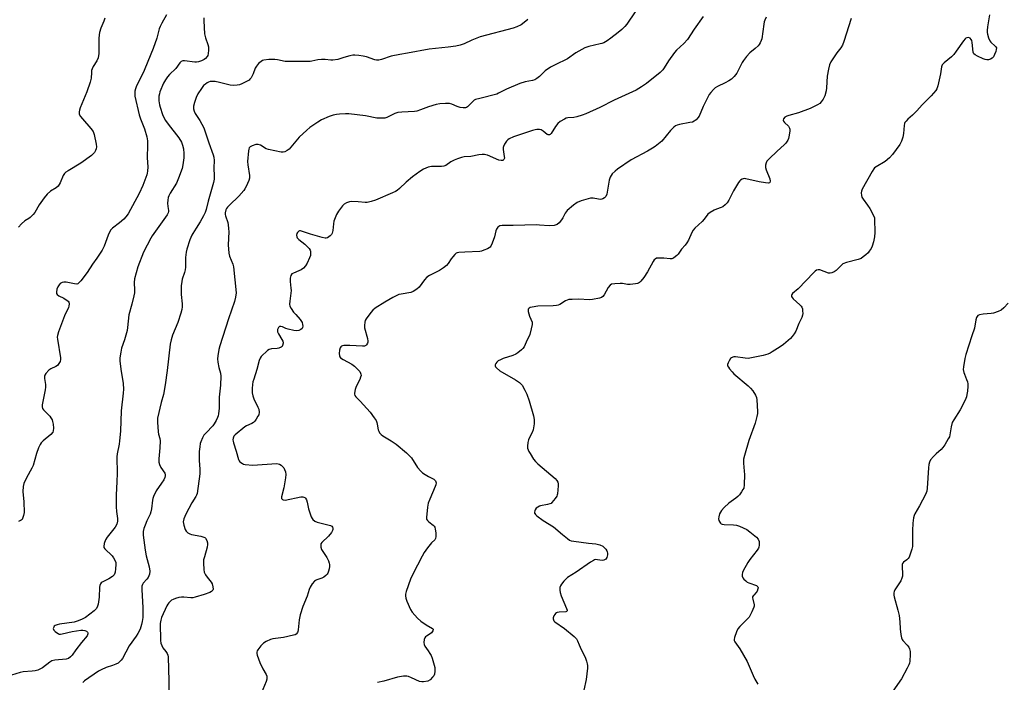
# Model space of a CAD drawing. Units: inches. Extents: x 1213770 to 1219770, y 549456 to 553456.
# Drawn here: x 1219059 to 1219505, y 550614 to 550914 of the extents above; entities that cross this region are included whole.
import ezdxf

# ---------------------------------------------------------------- set-up
doc = ezdxf.new("R2010")
doc.units = ezdxf.units.IN
doc.header["$MEASUREMENT"] = 0
doc.layers.add('Undefined', color=1, linetype='Continuous')

msp = doc.modelspace()

# ---------------------------------------------------------------- linework, layer by layer
at = {"layer": 'Undefined'}
for points, elevation in [([(1219369.02, 550915.8), (1219364.87, 550910.12), (1219361.84, 550905.44), (1219360.25, 550903.68), (1219356.97, 550900.61), (1219355.98, 550899.52), (1219353.28, 550895.79), (1219351.38, 550892.61), (1219350.72, 550891.69), (1219349.49, 550890.48), (1219343.25, 550885.46), (1219341.03, 550883.94), (1219338.57, 550882.51), (1219328.65, 550877.94), (1219322.19, 550874.69), (1219315.89, 550871.77), (1219314.2, 550871.12), (1219311.73, 550870.44), (1219310.34, 550870.17), (1219307.61, 550869.95), (1219306.98, 550869.77), (1219306.22, 550869.42), (1219304.25, 550868.26), (1219303.12, 550867.41), (1219302.07, 550866.07), (1219300.07, 550862.88), (1219299.72, 550862.5), (1219299.32, 550862.28), (1219298.69, 550862.23), (1219298.27, 550862.39), (1219296.47, 550863.98), (1219295.55, 550864.53), (1219294.77, 550864.72), (1219293.66, 550864.71), (1219292.81, 550864.58), (1219291.68, 550864.28), (1219285.25, 550862.11), (1219283.03, 550861.3), (1219281.15, 550860.47), (1219280.43, 550860.01), (1219279.88, 550859.41), (1219278.97, 550858.02), (1219278.52, 550857.03), (1219278.42, 550856.5), (1219278.42, 550855.66), (1219278.86, 550852.47), (1219278.9, 550851.71), (1219278.71, 550851.06), (1219278.18, 550850.66), (1219277.46, 550850.61), (1219276.38, 550850.85), (1219271.28, 550853), (1219270.47, 550853.26), (1219269.92, 550853.35), (1219268.78, 550853.33), (1219267.34, 550853.18), (1219263.69, 550852.52), (1219260.62, 550852.27), (1219259.53, 550852.06), (1219257.65, 550851.46), (1219256.09, 550850.83), (1219254.66, 550849.99), (1219252.39, 550848.45), (1219251.44, 550848.03), (1219250.37, 550847.89), (1219247.26, 550847.98), (1219245.89, 550847.9), (1219244.34, 550847.57), (1219242.27, 550846.74), (1219240.55, 550845.69), (1219237.23, 550843.33), (1219234.48, 550840.84), (1219231.44, 550837.9), (1219230.38, 550837.04), (1219229.63, 550836.6), (1219228.28, 550835.97), (1219220.5, 550832.69), (1219218.62, 550832.08), (1219216.71, 550831.69), (1219215.87, 550831.67), (1219212.71, 550831.97), (1219209.83, 550832.09), (1219208.7, 550832), (1219207.34, 550831.5), (1219206.34, 550830.91), (1219205.52, 550830.11), (1219203.79, 550827.73), (1219202.84, 550826.24), (1219202.17, 550824.73), (1219201.66, 550823.15), (1219201.47, 550822.03), (1219201.14, 550818.9), (1219200.89, 550817.8), (1219200.54, 550817.09), (1219200.03, 550816.49), (1219199.4, 550816.02), (1219198.71, 550815.67), (1219198.23, 550815.53), (1219197.77, 550815.5), (1219196.39, 550815.74), (1219191.06, 550817.36), (1219187.43, 550818.55), (1219186.6, 550818.74), (1219186.15, 550818.75), (1219185.79, 550818.66), (1219185.41, 550818.39), (1219185.11, 550818.01), (1219184.91, 550817.56), (1219184.78, 550816.84), (1219184.84, 550816.12), (1219185.05, 550815.68), (1219185.79, 550814.87), (1219188.48, 550812.81), (1219189.89, 550811.4), (1219190.42, 550810.76), (1219190.85, 550810.06), (1219191.01, 550809.55), (1219191.12, 550808.74), (1219191.03, 550807.64), (1219190.66, 550806.53), (1219189.58, 550804.1), (1219188.83, 550802.94), (1219187.92, 550801.96), (1219186.82, 550801.16), (1219185.74, 550800.64), (1219183.33, 550799.68), (1219182.66, 550799.27), (1219182.17, 550798.6), (1219181.86, 550797.3), (1219181.83, 550795.87), (1219182.17, 550792.91), (1219182.23, 550791.74), (1219181.66, 550786.98), (1219181.62, 550785.53), (1219181.75, 550784.7), (1219182.24, 550783.69), (1219183.42, 550782.02), (1219184.34, 550780.88), (1219186.32, 550778.68), (1219187.02, 550777.75), (1219187.26, 550777.23), (1219187.48, 550776.4), (1219187.56, 550775.57), (1219187.5, 550775.06), (1219187.28, 550774.64), (1219186.7, 550774.16), (1219185.73, 550773.7), (1219184.93, 550773.56), (1219183.53, 550773.71), (1219180.99, 550774.27), (1219179.9, 550774.63), (1219178.37, 550775.29), (1219177.64, 550775.5), (1219177.06, 550775.45), (1219176.58, 550775.04), (1219176.16, 550774.08), (1219176.08, 550773.55), (1219176.13, 550773.1), (1219176.54, 550772.13), (1219178.14, 550769.67), (1219178.54, 550768.91), (1219178.7, 550768.39), (1219178.71, 550767.87), (1219178.43, 550766.88), (1219178.16, 550766.46), (1219177.76, 550766.12), (1219176.75, 550765.68), (1219175.9, 550765.54), (1219173.35, 550765.37), (1219172.33, 550765.05), (1219171.64, 550764.59), (1219170.75, 550763.86), (1219169.47, 550762.71), (1219168.68, 550761.89), (1219168.22, 550761.17), (1219167.79, 550760.1), (1219166.81, 550756.04), (1219165.34, 550751.62), (1219164.99, 550750.36), (1219164.81, 550749.29), (1219164.63, 550747.34), (1219164.61, 550746.23), (1219164.69, 550745.5), (1219165, 550744.1), (1219165.42, 550742.73), (1219167.21, 550739.01), (1219167.59, 550738.04), (1219167.76, 550736.65), (1219167.58, 550735.56), (1219167.21, 550734.81), (1219166.46, 550733.59), (1219165.79, 550732.67), (1219165.21, 550732.06), (1219164.5, 550731.61), (1219162.13, 550730.52), (1219161.38, 550730.08), (1219156.94, 550726.46), (1219156.39, 550725.85), (1219156.15, 550725.4), (1219156, 550724.91), (1219155.91, 550724.15), (1219155.95, 550723.6), (1219156.16, 550722.74), (1219157.38, 550719.03), (1219158.51, 550715.2), (1219158.74, 550714.71), (1219159.06, 550714.27), (1219159.47, 550713.88), (1219160.19, 550713.41), (1219160.72, 550713.17), (1219161.52, 550712.98), (1219164.91, 550712.75), (1219175.69, 550713.41), (1219176.45, 550713.3), (1219176.96, 550713.12), (1219177.7, 550712.68), (1219178.39, 550712.13), (1219178.97, 550711.5), (1219179.35, 550710.74), (1219179.69, 550709.64), (1219179.81, 550708.43), (1219179.67, 550706.99), (1219178.95, 550702.38), (1219177.91, 550698.34), (1219177.95, 550697.62), (1219178.15, 550697.23), (1219178.3, 550697.09), (1219178.67, 550696.93), (1219179.6, 550696.91), (1219186.69, 550698.3), (1219187.55, 550698.32), (1219188.45, 550698.02), (1219188.81, 550697.74), (1219189.21, 550697.04), (1219189.53, 550695.91), (1219190.16, 550692.92), (1219190.57, 550691.52), (1219191.39, 550689.29), (1219191.79, 550688.52), (1219192.14, 550688.07), (1219193, 550687.31), (1219194.01, 550686.84), (1219200.15, 550685.42), (1219200.73, 550685), (1219200.97, 550684.59), (1219201.12, 550684.12), (1219201.17, 550683.63), (1219201.08, 550683.13), (1219200.52, 550682.13), (1219199.17, 550680.52), (1219196.21, 550677.74), (1219195.79, 550677.07), (1219195.7, 550676.59), (1219195.79, 550675.56), (1219196.12, 550674.53), (1219198.4, 550670.87), (1219199.16, 550669.39), (1219199.56, 550668.38), (1219199.71, 550667.64), (1219199.72, 550666.86), (1219199.53, 550665.74), (1219199.23, 550664.63), (1219198.92, 550663.85), (1219198.63, 550663.38), (1219198.05, 550662.76), (1219197.16, 550662.03), (1219196.17, 550661.46), (1219193.91, 550660.74), (1219193.39, 550660.52), (1219192.92, 550660.21), (1219191.81, 550658.95), (1219190.9, 550657.51), (1219190.48, 550656.42), (1219189.51, 550653.34), (1219187.61, 550648.65), (1219186.31, 550644.98), (1219185.9, 550642.67), (1219185.53, 550638.17), (1219185.36, 550637.32), (1219185.16, 550636.85), (1219184.58, 550636.17), (1219184.12, 550635.92), (1219183.32, 550635.65), (1219178.76, 550634.64), (1219173.97, 550634.03), (1219172.88, 550633.68), (1219171.03, 550632.88), (1219169.82, 550632.14), (1219168.61, 550630.9), (1219167.16, 550629.12), (1219166.89, 550628.65), (1219166.71, 550627.97), (1219166.72, 550627.47), (1219166.9, 550626.64), (1219168.06, 550623.32), (1219169.41, 550620.52), (1219170.92, 550617.89), (1219171.2, 550617.21), (1219171.34, 550616.55), (1219171.26, 550615.75), (1219170.93, 550614.73), (1219167.94, 550607.47)], 338), ([(1219397.6, 550915.63), (1219396.87, 550914.23), (1219396.63, 550913.46), (1219396.42, 550912.34), (1219395.54, 550905.77), (1219395.31, 550904.95), (1219394.84, 550903.95), (1219394.41, 550903.25), (1219393.86, 550902.6), (1219392.59, 550901.44), (1219390.15, 550899.46), (1219388.67, 550897.75), (1219387.31, 550895.93), (1219386.69, 550894.96), (1219384.27, 550890.22), (1219383.69, 550889.39), (1219383.09, 550888.75), (1219381.77, 550887.55), (1219380.67, 550886.75), (1219378.9, 550885.8), (1219375.47, 550884.12), (1219374.45, 550883.52), (1219373.59, 550882.78), (1219372.42, 550881.52), (1219371.74, 550880.6), (1219371.18, 550879.57), (1219369.05, 550875.03), (1219367.11, 550870.66), (1219366.63, 550869.93), (1219365.83, 550869.11), (1219364.92, 550868.41), (1219364.14, 550868.07), (1219363, 550867.8), (1219358.31, 550866.99), (1219357.23, 550866.68), (1219356.52, 550866.36), (1219355.63, 550865.68), (1219354.22, 550864.28), (1219350.19, 550859.45), (1219347.17, 550857.01), (1219345.96, 550856.17), (1219343.73, 550854.88), (1219336.4, 550851), (1219330.18, 550846.68), (1219329.08, 550845.78), (1219327.82, 550844.56), (1219327.25, 550843.91), (1219326.83, 550843.18), (1219326.45, 550841.81), (1219325.64, 550837.18), (1219325.26, 550835.44), (1219324.84, 550834.39), (1219324.33, 550833.82), (1219323.48, 550833.26), (1219323.01, 550833.08), (1219322.53, 550833.02), (1219321.55, 550833.09), (1219319.1, 550833.6), (1219318, 550833.59), (1219316.86, 550833.33), (1219313.75, 550832.42), (1219311.85, 550831.71), (1219310.2, 550830.49), (1219307.34, 550827.94), (1219306.47, 550826.8), (1219305.4, 550824.75), (1219304.77, 550823.77), (1219303.67, 550822.41), (1219302.82, 550821.69), (1219302.33, 550821.47), (1219301.52, 550821.27), (1219299.25, 550821.02), (1219294.84, 550821.41), (1219293.41, 550821.45), (1219282.92, 550821.17), (1219277.96, 550821.21), (1219276.87, 550821.07), (1219276.4, 550820.84), (1219275.99, 550820.48), (1219275.35, 550819.55), (1219275.07, 550818.73), (1219274.42, 550816.16), (1219273.33, 550813.18), (1219272.74, 550811.91), (1219272.42, 550811.48), (1219272, 550811.13), (1219271.25, 550810.72), (1219269.65, 550810.02), (1219268.55, 550809.62), (1219267.73, 550809.42), (1219261.06, 550809.07), (1219258.33, 550809.01), (1219257.58, 550808.88), (1219257.11, 550808.67), (1219256.48, 550808.14), (1219255.52, 550807.04), (1219254.83, 550806.1), (1219253.46, 550803.97), (1219252.69, 550803.12), (1219251.3, 550802.03), (1219249.58, 550800.85), (1219245.05, 550798.63), (1219243.81, 550797.86), (1219242.65, 550796.56), (1219240.37, 550793.27), (1219239.3, 550792.37), (1219237.57, 550791.36), (1219236.51, 550790.93), (1219232.14, 550790.19), (1219231.14, 550789.92), (1219230.15, 550789.54), (1219228.33, 550788.56), (1219224.75, 550786.44), (1219220.43, 550783.76), (1219219.29, 550782.85), (1219218.37, 550781.75), (1219216.31, 550778.95), (1219215.88, 550778.21), (1219215.62, 550777.42), (1219215.48, 550776), (1219215.56, 550774.92), (1219216.84, 550770.03), (1219217.03, 550768.91), (1219217.02, 550768.37), (1219216.88, 550767.89), (1219216.5, 550767.25), (1219216.16, 550766.91), (1219215.47, 550766.62), (1219214.62, 550766.57), (1219208.93, 550766.86), (1219206.12, 550766.82), (1219205.6, 550766.73), (1219205.14, 550766.55), (1219204.77, 550766.23), (1219204.5, 550765.8), (1219204.19, 550764.72), (1219204.1, 550763.23), (1219204.24, 550762.19), (1219204.4, 550761.73), (1219204.69, 550761.32), (1219205.82, 550760.5), (1219209.72, 550758.37), (1219210.95, 550757.58), (1219211.81, 550756.8), (1219212.81, 550755.73), (1219213.36, 550755.06), (1219213.78, 550754.34), (1219213.92, 550753.83), (1219213.95, 550753.3), (1219213.79, 550752.49), (1219213.35, 550751.43), (1219211.79, 550748.28), (1219211.28, 550746.94), (1219211.02, 550745.32), (1219211.03, 550744.8), (1219211.14, 550744.31), (1219211.53, 550743.7), (1219213.56, 550741.66), (1219218.12, 550736.62), (1219219.97, 550734.06), (1219220.74, 550732.85), (1219221.1, 550732.09), (1219221.32, 550731.26), (1219221.76, 550728.68), (1219221.95, 550728.13), (1219222.38, 550727.4), (1219223.13, 550726.53), (1219223.77, 550725.99), (1219227.63, 550723.64), (1219229.83, 550722.2), (1219234.6, 550718.28), (1219235.64, 550717.27), (1219236.75, 550715.97), (1219239.57, 550711.66), (1219241.01, 550709.96), (1219241.84, 550709.21), (1219243.02, 550708.42), (1219244.51, 550707.56), (1219246.27, 550706.73), (1219246.96, 550706.31), (1219247.68, 550705.56), (1219247.91, 550705.13), (1219248.01, 550704.64), (1219247.89, 550703.82), (1219247.61, 550702.98), (1219245.06, 550697.33), (1219244.32, 550695.42), (1219244.01, 550693.7), (1219243.6, 550689.02), (1219243.69, 550688.22), (1219244.06, 550687.57), (1219244.65, 550687.03), (1219246.68, 550685.52), (1219247.05, 550685.12), (1219247.38, 550684.57), (1219247.61, 550683.78), (1219247.79, 550682.06), (1219247.87, 550680.34), (1219247.77, 550679.55), (1219247.42, 550678.9), (1219245.91, 550677.5), (1219244.08, 550675.22), (1219242.5, 550673.1), (1219241.62, 550671.55), (1219237.4, 550663.27), (1219236.39, 550661.12), (1219234.4, 550655.47), (1219234.14, 550654.34), (1219234.09, 550653.5), (1219234.26, 550652.4), (1219234.76, 550651.05), (1219236.37, 550647.3), (1219237.14, 550646.07), (1219239.59, 550643.45), (1219241.09, 550642.01), (1219243.44, 550640.41), (1219246.27, 550638.81), (1219246.68, 550638.36), (1219246.7, 550638.07), (1219246.55, 550637.66), (1219245.89, 550636.84), (1219245.3, 550636.38), (1219243.6, 550635.31), (1219243.17, 550634.97), (1219242.83, 550634.56), (1219242.57, 550633.81), (1219242.48, 550632.4), (1219242.59, 550631.55), (1219242.94, 550630.67), (1219244.45, 550628.62), (1219245.2, 550627.47), (1219245.71, 550626.47), (1219246.12, 550625.35), (1219247.11, 550622.2), (1219247.39, 550621.04), (1219247.47, 550619.42), (1219247.27, 550618.11), (1219246.9, 550617.37), (1219246.4, 550616.68), (1219245.24, 550615.44), (1219244.26, 550614.95), (1219242.31, 550614.53), (1219241.51, 550614.52), (1219240.51, 550614.76), (1219236.78, 550616.46), (1219235.46, 550616.95), (1219234.65, 550617.16), (1219234.1, 550617.22), (1219233.25, 550617.16), (1219230.41, 550616.65), (1219224.23, 550614.86), (1219221.36, 550614.27)], 336), ([(1219498.78, 550916.66), (1219497.79, 550911.23), (1219497.62, 550909.52), (1219497.64, 550908.67), (1219497.8, 550907.84), (1219498.33, 550906.2), (1219498.88, 550904.9), (1219499.36, 550904.23), (1219501.33, 550902.5), (1219501.64, 550902.09), (1219501.83, 550901.64), (1219501.81, 550900.87), (1219501.58, 550900.06), (1219501.05, 550898.68), (1219500.49, 550897.66), (1219499.92, 550897.06), (1219499.25, 550896.61), (1219498.29, 550896.28), (1219497.55, 550896.2), (1219496.73, 550896.38), (1219495.92, 550896.69), (1219493.23, 550897.92), (1219492.23, 550898.46), (1219491.65, 550898.98), (1219491.35, 550899.7), (1219490.87, 550904.1), (1219490.66, 550904.94), (1219490.41, 550905.44), (1219489.9, 550906.05), (1219489.2, 550906.33), (1219488.43, 550906.24), (1219488.04, 550906.04), (1219487.65, 550905.71), (1219486.89, 550904.79), (1219483.62, 550900.1), (1219482.54, 550898.67), (1219481.49, 550897.66), (1219478.12, 550894.93), (1219477.52, 550894.34), (1219477.21, 550893.91), (1219476.94, 550893.12), (1219476.45, 550889.94), (1219475.27, 550884.52), (1219474.86, 550883.14), (1219474.43, 550882.4), (1219472.28, 550879.97), (1219468.19, 550875.83), (1219465.74, 550873.11), (1219463.85, 550871.24), (1219461.67, 550869.32), (1219460.9, 550868.51), (1219460.42, 550867.86), (1219460.2, 550867.38), (1219460.04, 550866.57), (1219459.77, 550862.89), (1219459.46, 550861.23), (1219458.92, 550859.37), (1219458.06, 550857.86), (1219454.8, 550853.31), (1219453.45, 550851.82), (1219451.5, 550850.2), (1219447.38, 550847.79), (1219446.69, 550847.3), (1219446.31, 550846.91), (1219445.54, 550845.74), (1219441.06, 550837.66), (1219440.7, 550836.71), (1219440.59, 550835.95), (1219440.66, 550834.87), (1219440.9, 550834.1), (1219441.48, 550833.14), (1219443.5, 550830.36), (1219444.44, 550828.88), (1219446.26, 550825.46), (1219446.56, 550824.64), (1219446.67, 550824.07), (1219446.8, 550818.12), (1219446.69, 550816.06), (1219446.15, 550813.8), (1219445.55, 550811.86), (1219445.04, 550810.81), (1219444.26, 550809.58), (1219443.7, 550808.9), (1219442.63, 550807.9), (1219441.5, 550806.96), (1219440.54, 550806.32), (1219439.17, 550805.83), (1219433.99, 550804.53), (1219432.29, 550803.86), (1219431.44, 550803.17), (1219429.9, 550801.46), (1219429.27, 550800.88), (1219428.31, 550800.28), (1219427.28, 550799.82), (1219426.49, 550799.6), (1219425.71, 550799.64), (1219421.8, 550801.1), (1219421.05, 550801.19), (1219420.37, 550800.99), (1219419.76, 550800.55), (1219419.16, 550800), (1219412.03, 550792.54), (1219409.46, 550790.36), (1219409.17, 550789.98), (1219409.03, 550789.59), (1219409.07, 550789), (1219409.27, 550788.59), (1219409.82, 550787.99), (1219412.84, 550785.31), (1219413.4, 550784.69), (1219413.69, 550784.24), (1219413.94, 550783.44), (1219414.05, 550782.58), (1219414.09, 550781.42), (1219414, 550780.56), (1219413.66, 550779.59), (1219412.3, 550776.83), (1219410.92, 550773.38), (1219410.2, 550772.14), (1219409.35, 550770.95), (1219408.58, 550770.07), (1219405.36, 550767.39), (1219403.93, 550766.35), (1219400.27, 550763.99), (1219399.27, 550763.41), (1219398.25, 550762.99), (1219396.12, 550762.38), (1219393.89, 550761.85), (1219390.83, 550761.25), (1219389.44, 550761.06), (1219388.01, 550761.11), (1219383.65, 550761.72), (1219382.81, 550761.73), (1219382.38, 550761.65), (1219381.79, 550761.34), (1219381.41, 550760.95), (1219380.78, 550759.99), (1219380.25, 550758.97), (1219380.01, 550758.21), (1219380.05, 550757.72), (1219380.41, 550757), (1219380.91, 550756.3), (1219382.06, 550754.94), (1219382.9, 550754.12), (1219389.39, 550748.63), (1219390.46, 550747.63), (1219391.5, 550746.28), (1219392.74, 550744.38), (1219393.17, 550743.36), (1219393.35, 550742.22), (1219393.65, 550736.98), (1219393.6, 550736.12), (1219393.34, 550734.72), (1219392.55, 550731.66), (1219389.68, 550723.85), (1219387.71, 550717.1), (1219387.31, 550715.39), (1219387.23, 550713.55), (1219387.58, 550709.99), (1219387.64, 550708.51), (1219387.58, 550703.77), (1219387.37, 550702.35), (1219387.02, 550701.61), (1219386.4, 550700.68), (1219385.39, 550699.32), (1219384.64, 550698.48), (1219383.74, 550697.76), (1219380.63, 550695.55), (1219378.47, 550693.5), (1219377.25, 550692.2), (1219376.77, 550691.47), (1219376.44, 550690.66), (1219376.04, 550689.25), (1219375.96, 550688.4), (1219376.13, 550687.57), (1219376.46, 550686.81), (1219376.77, 550686.39), (1219377.17, 550686.11), (1219377.65, 550685.96), (1219378.46, 550685.85), (1219382.73, 550685.75), (1219384.13, 550685.6), (1219385.51, 550685.11), (1219388.73, 550683.59), (1219390.2, 550682.58), (1219393.17, 550680.05), (1219393.89, 550679.15), (1219394.29, 550678.13), (1219394.41, 550677.3), (1219394.38, 550676.45), (1219394.24, 550675.62), (1219394.04, 550675.11), (1219393.42, 550674.14), (1219390.17, 550670.01), (1219389.16, 550668.58), (1219387.16, 550664.91), (1219386.84, 550664.09), (1219386.69, 550663.23), (1219386.7, 550662.38), (1219386.95, 550661.62), (1219387.45, 550661), (1219388.28, 550660.26), (1219388.96, 550659.77), (1219389.74, 550659.38), (1219393.08, 550658.25), (1219393.5, 550657.97), (1219393.75, 550657.6), (1219393.83, 550657.14), (1219393.81, 550656.64), (1219393.51, 550655.64), (1219393.02, 550655.02), (1219391.87, 550653.89), (1219391.57, 550653.48), (1219391.41, 550653.05), (1219391.36, 550652.55), (1219391.43, 550652), (1219392.08, 550649.42), (1219392.1, 550648.86), (1219392, 550648.32), (1219391.09, 550646.21), (1219389.81, 550643.93), (1219388.82, 550642.82), (1219385.56, 550639.7), (1219384.62, 550638.58), (1219384.05, 550637.27), (1219383.17, 550634.67), (1219382.98, 550633.82), (1219383.04, 550633.37), (1219383.38, 550632.65), (1219385.55, 550629.56), (1219388.97, 550623.78), (1219391.64, 550617.41), (1219392.4, 550615.86), (1219393.7, 550613.57)], 332), ([(1219097.86, 550915.07), (1219097.41, 550913.71), (1219096.13, 550910.53), (1219095.53, 550908.62), (1219095.31, 550907.52), (1219095.19, 550905.83), (1219095.1, 550898.99), (1219095.03, 550898.14), (1219094.82, 550897.08), (1219094.3, 550895.79), (1219092.6, 550893.15), (1219092.09, 550892.18), (1219091.89, 550891.39), (1219091.78, 550890.57), (1219091.66, 550887.87), (1219091.25, 550886.17), (1219089.78, 550881.71), (1219086.69, 550874.54), (1219086.36, 550873.48), (1219086.24, 550872.67), (1219086.31, 550871.63), (1219086.83, 550870.65), (1219087.74, 550869.51), (1219091.57, 550865.17), (1219092.56, 550863.78), (1219093.01, 550862.39), (1219093.93, 550857.99), (1219094.07, 550856.82), (1219093.98, 550855.98), (1219093.71, 550855.16), (1219093.16, 550854.21), (1219092.66, 550853.62), (1219091.8, 550852.88), (1219087.06, 550849.45), (1219081.21, 550846.03), (1219080.27, 550845.34), (1219079.63, 550844.75), (1219078.97, 550843.82), (1219077.58, 550840.57), (1219076.71, 550839.07), (1219075.88, 550838.34), (1219073.2, 550836.72), (1219071.71, 550835.4), (1219070.43, 550833.8), (1219068.12, 550830.63), (1219066.1, 550827.06), (1219065.46, 550826.13), (1219064.09, 550824.83), (1219063.41, 550824.35), (1219061.65, 550823.34), (1219060.13, 550822.02), (1219058.78, 550820.53)], 348), ([(1219436.01, 550914.99), (1219432.7, 550904.48), (1219432.11, 550902.86), (1219431.38, 550901.64), (1219429.6, 550899.47), (1219428.92, 550898.51), (1219426.86, 550895.28), (1219426.22, 550893.97), (1219425.71, 550892.01), (1219425.1, 550888.88), (1219424.87, 550883.63), (1219424.69, 550882.18), (1219424.13, 550879.89), (1219423.34, 550878.42), (1219422.52, 550877.28), (1219421.78, 550876.48), (1219420.84, 550875.84), (1219419.31, 550875.04), (1219417.46, 550874.2), (1219412.15, 550872.2), (1219407.86, 550871.05), (1219406.82, 550870.7), (1219405.95, 550870.2), (1219405.35, 550869.49), (1219405.2, 550868.91), (1219405.35, 550868.5), (1219405.83, 550867.9), (1219407.58, 550866.17), (1219408.12, 550865.31), (1219408.25, 550864.8), (1219408.26, 550863.97), (1219407.85, 550861.43), (1219407.64, 550860.6), (1219407.33, 550859.85), (1219406.46, 550858.5), (1219405.67, 550857.69), (1219402.47, 550854.84), (1219398.86, 550851.37), (1219397.9, 550850.29), (1219397.53, 550849.58), (1219397.25, 550848.59), (1219397.24, 550847.54), (1219397.56, 550846.43), (1219399.18, 550842.31), (1219399.38, 550841.32), (1219399.24, 550840.76), (1219398.97, 550840.53), (1219398.58, 550840.42), (1219397.28, 550840.49), (1219394.39, 550841.05), (1219388.36, 550842.4), (1219387.83, 550842.43), (1219387.13, 550842.34), (1219386.64, 550842.18), (1219385.97, 550841.8), (1219385.57, 550841.43), (1219385.04, 550840.75), (1219383.63, 550838.47), (1219382.76, 550836.92), (1219380.66, 550832.71), (1219379.88, 550831.51), (1219378.93, 550830.53), (1219377.87, 550829.69), (1219377.13, 550829.32), (1219374.99, 550828.61), (1219373.94, 550828.15), (1219372.19, 550827.14), (1219371.1, 550826.28), (1219369.47, 550824.12), (1219368.53, 550823.01), (1219365.15, 550819.94), (1219364.39, 550819.1), (1219363.81, 550818.1), (1219362.31, 550814.64), (1219361.65, 550813.37), (1219360.85, 550812.32), (1219359.19, 550810.47), (1219357.62, 550808.28), (1219357.05, 550807.64), (1219355.75, 550806.57), (1219355.28, 550806.31), (1219354.78, 550806.16), (1219353.98, 550806.13), (1219351.13, 550806.38), (1219348.74, 550806.45), (1219347.9, 550806.37), (1219347.2, 550806.05), (1219346.84, 550805.66), (1219346.36, 550804.95), (1219343.73, 550800.3), (1219342.14, 550797.69), (1219340.74, 550795.99), (1219340.14, 550795.45), (1219339.7, 550795.16), (1219339.17, 550794.96), (1219338.32, 550794.78), (1219335.95, 550794.53), (1219334.77, 550794.55), (1219332.49, 550794.94), (1219331.32, 550795.02), (1219328.93, 550794.88), (1219327.5, 550794.61), (1219326.8, 550794.2), (1219325.87, 550793.15), (1219324.05, 550789.8), (1219323.58, 550789.1), (1219322.98, 550788.59), (1219321.94, 550788.24), (1219318.8, 550787.68), (1219317.37, 550787.52), (1219312.6, 550787.83), (1219309.59, 550787.78), (1219308.12, 550787.66), (1219307.3, 550787.45), (1219306.59, 550787.1), (1219304.09, 550785.47), (1219303.32, 550785.14), (1219302.52, 550784.92), (1219301.09, 550784.79), (1219294.1, 550784.64), (1219291.45, 550784.29), (1219290.63, 550784.08), (1219290.17, 550783.85), (1219289.71, 550783.33), (1219289.63, 550782.87), (1219289.69, 550782.34), (1219290.34, 550780.1), (1219291.49, 550777.45), (1219291.56, 550776.91), (1219291.53, 550776.36), (1219291.1, 550774.4), (1219290.38, 550771.89), (1219288.84, 550768.4), (1219287.81, 550766.3), (1219287.25, 550765.51), (1219286.63, 550764.89), (1219285.06, 550763.56), (1219284.09, 550762.9), (1219282.72, 550762.35), (1219278.42, 550761.01), (1219277.13, 550760.45), (1219276.17, 550759.92), (1219275.55, 550759.41), (1219275.09, 550758.78), (1219274.79, 550758.1), (1219274.76, 550757.67), (1219274.94, 550757.23), (1219275.27, 550756.81), (1219276.83, 550755.48), (1219283.88, 550751.34), (1219285.79, 550750.06), (1219286.38, 550749.5), (1219286.9, 550748.85), (1219288.2, 550746.67), (1219289.05, 550744.86), (1219290.16, 550741.89), (1219292.11, 550735.09), (1219292.46, 550733.37), (1219292.36, 550731.41), (1219291.92, 550728.62), (1219291.51, 550727.55), (1219290.16, 550724.94), (1219289.87, 550724.11), (1219289.59, 550722.97), (1219289.35, 550721.24), (1219289.44, 550720.44), (1219289.67, 550719.67), (1219289.98, 550718.93), (1219290.55, 550717.91), (1219292.14, 550715.45), (1219293.02, 550714.28), (1219294.08, 550713.28), (1219301.96, 550706.6), (1219302.75, 550705.78), (1219303.12, 550705.07), (1219303.22, 550704.52), (1219303.24, 550703.35), (1219303.03, 550699.78), (1219302.89, 550699.22), (1219302.66, 550698.72), (1219301.88, 550697.54), (1219300.45, 550695.76), (1219300.05, 550695.4), (1219299.58, 550695.13), (1219298.49, 550694.84), (1219295.31, 550694.35), (1219294.76, 550694.17), (1219294, 550693.74), (1219293.32, 550693.18), (1219292.83, 550692.5), (1219292.65, 550691.99), (1219292.56, 550691.48), (1219292.63, 550690.99), (1219292.73, 550690.76), (1219293.05, 550690.34), (1219293.68, 550689.76), (1219296.51, 550687.6), (1219301.24, 550684.77), (1219305.26, 550681.23), (1219307.51, 550679.42), (1219308.45, 550678.8), (1219309.24, 550678.49), (1219310.37, 550678.26), (1219317.03, 550677.3), (1219320.39, 550677.06), (1219322.1, 550676.61), (1219323.45, 550676.05), (1219324.34, 550675.33), (1219324.91, 550674.66), (1219325.37, 550673.92), (1219325.55, 550673.41), (1219325.62, 550672.89), (1219325.56, 550672.02), (1219325.29, 550670.9), (1219324.91, 550670.2), (1219324.56, 550669.92), (1219323.9, 550669.65), (1219323.15, 550669.57), (1219321.17, 550669.9), (1219320.34, 550669.94), (1219319.73, 550669.8), (1219319.22, 550669.56), (1219317.99, 550668.77), (1219311.5, 550664.24), (1219307.54, 550661.78), (1219306.88, 550661.23), (1219305.9, 550660.16), (1219304.82, 550658.8), (1219304.37, 550658.08), (1219304.1, 550657.28), (1219304.03, 550656.12), (1219304.23, 550655.05), (1219304.71, 550653.46), (1219307.06, 550647.82), (1219307.29, 550647.09), (1219307.31, 550646.68), (1219307.13, 550646.42), (1219306.75, 550646.29), (1219303.66, 550646.16), (1219302.9, 550646.01), (1219302.47, 550645.83), (1219302.07, 550645.54), (1219301.74, 550645.12), (1219301.34, 550644.4), (1219301.08, 550643.62), (1219301.05, 550643.13), (1219301.15, 550642.67), (1219301.39, 550642.23), (1219301.77, 550641.82), (1219306.11, 550638.66), (1219310.5, 550635.13), (1219311.55, 550634.13), (1219312.1, 550633.19), (1219312.74, 550631.39), (1219313.21, 550630.31), (1219315.71, 550625.27), (1219316.17, 550623.91), (1219316.45, 550622.8), (1219316.55, 550621.95), (1219316.51, 550620.81), (1219315.94, 550615.67), (1219314.96, 550610.81)], 334), ([(1219507.14, 550786.12), (1219505.23, 550783.97), (1219503.94, 550782.84), (1219502.72, 550782.26), (1219500.61, 550781.59), (1219499.45, 550781.39), (1219495.92, 550781.06), (1219494.2, 550780.75), (1219493.49, 550780.42), (1219493.14, 550780.04), (1219492.89, 550779.58), (1219492.58, 550778.51), (1219491.98, 550774.79), (1219490.71, 550771.22), (1219487.93, 550762.75), (1219487.55, 550761.02), (1219486.9, 550757.23), (1219486.86, 550756.08), (1219487.1, 550754.69), (1219487.35, 550753.88), (1219488.34, 550751.52), (1219488.68, 550750.4), (1219488.85, 550749.55), (1219488.87, 550748.42), (1219488.69, 550746.15), (1219488.52, 550744.73), (1219488.27, 550743.66), (1219487.63, 550742.08), (1219485.47, 550737.7), (1219482.5, 550733.22), (1219481.78, 550731.94), (1219481.3, 550730.03), (1219480.82, 550726.38), (1219480.55, 550725.58), (1219480.03, 550724.57), (1219478.42, 550721.83), (1219477.63, 550720.64), (1219476.87, 550719.82), (1219474.51, 550717.81), (1219473.31, 550716.59), (1219472.05, 550715.04), (1219471.58, 550714.05), (1219471.29, 550712.99), (1219471.09, 550711.54), (1219470.52, 550702.31), (1219470.3, 550700.86), (1219469.69, 550699.39), (1219467.06, 550694.22), (1219464.83, 550690.72), (1219464.55, 550689.91), (1219464.28, 550688.79), (1219463.96, 550686.5), (1219463.88, 550683.06), (1219463.9, 550677.56), (1219463.77, 550675.86), (1219463.56, 550674.73), (1219462.61, 550671.93), (1219462.28, 550671.11), (1219461.86, 550670.37), (1219461.28, 550669.8), (1219459.74, 550668.79), (1219459.33, 550668.24), (1219459.22, 550667.75), (1219459.18, 550666.94), (1219459.34, 550663.21), (1219459.26, 550662.37), (1219459.07, 550661.59), (1219458.49, 550660.33), (1219455.83, 550656.21), (1219455.5, 550655.45), (1219455.39, 550654.92), (1219455.36, 550653.84), (1219455.48, 550653.01), (1219457.22, 550646.98), (1219457.79, 550644.55), (1219458.08, 550641.72), (1219458.19, 550638.61), (1219458.55, 550635.98), (1219458.83, 550634.56), (1219459.12, 550633.77), (1219459.43, 550633.31), (1219461.46, 550631.21), (1219462.18, 550630.31), (1219462.54, 550629.52), (1219462.78, 550628.38), (1219462.78, 550626.92), (1219462.59, 550623.97), (1219462.46, 550623.11), (1219462.2, 550622.3), (1219461.45, 550620.75), (1219458.83, 550615.91), (1219454.96, 550610.36)], 330)]:
    msp.add_lwpolyline(points, dxfattribs=dict(at, elevation=elevation))
for points in [[(1219142.72, 550915.31, 344), (1219142.72, 550913.86, 344), (1219143.03, 550907.95, 344), (1219143.42, 550906.22, 344), (1219144.61, 550903.2, 344), (1219144.84, 550902.06, 344), (1219144.86, 550900.57, 344), (1219144.76, 550899.08, 344), (1219144.55, 550898.25, 344), (1219144.29, 550897.76, 344), (1219143.55, 550896.89, 344), (1219142.88, 550896.36, 344), (1219141.62, 550895.72, 344), (1219140.29, 550895.27, 344), (1219139.48, 550895.19, 344), (1219138.61, 550895.23, 344), (1219133.99, 550895.84, 344), (1219133.17, 550895.77, 344), (1219132.53, 550895.5, 344), (1219131.79, 550894.82, 344), (1219130.01, 550892.32, 344), (1219127.24, 550889.6, 344), (1219126.25, 550888.49, 344), (1219125.29, 550887.2, 344), (1219124.42, 550885.68, 344), (1219122.86, 550881.72, 344), (1219122.62, 550880.91, 344), (1219122.41, 550879.75, 344), (1219122.33, 550878.59, 344), (1219122.39, 550877.7, 344), (1219122.66, 550875.93, 344), (1219122.93, 550874.78, 344), (1219124, 550871.46, 344), (1219124.49, 550870.39, 344), (1219125.35, 550868.83, 344), (1219126.51, 550867.16, 344), (1219131.33, 550860.99, 344), (1219132.61, 550858.9, 344), (1219133.12, 550857.56, 344), (1219133.53, 550855.87, 344), (1219133.67, 550853.83, 344), (1219133.63, 550851.79, 344), (1219133.19, 550848.69, 344), (1219132.85, 550847.02, 344), (1219131.21, 550842.61, 344), (1219130.27, 550840.46, 344), (1219127.48, 550835.91, 344), (1219126.83, 550834.64, 344), (1219126.54, 550833.85, 344), (1219126.37, 550832.74, 344), (1219126.32, 550831.31, 344), (1219126.41, 550829.89, 344), (1219126.79, 550828.05, 344), (1219126.74, 550827.51, 344), (1219126.58, 550827, 344), (1219126.04, 550826.06, 344), (1219119.38, 550816.54, 344), (1219118.76, 550815.55, 344), (1219115.46, 550809.07, 344), (1219112.86, 550802.45, 344), (1219111.36, 550797.07, 344), (1219111.22, 550795.36, 344), (1219111.37, 550791.89, 344), (1219111.31, 550790.74, 344), (1219111.03, 550789.31, 344), (1219110.1, 550785.63, 344), (1219108.75, 550780.72, 344), (1219108.15, 550775.08, 344), (1219107.93, 550773.7, 344), (1219106.76, 550769.5, 344), (1219105.42, 550765.62, 344), (1219105.05, 550763.91, 344), (1219104.69, 550761.32, 344), (1219104.66, 550759.89, 344), (1219105.14, 550756.21, 344), (1219106.22, 550749.67, 344), (1219106.33, 550747.09, 344), (1219106.21, 550745.35, 344), (1219105.28, 550737.29, 344), (1219104.91, 550728.12, 344), (1219104.59, 550723.65, 344), (1219104.39, 550722.24, 344), (1219103.48, 550717.87, 344), (1219103.3, 550716.45, 344), (1219103.4, 550708.85, 344), (1219103.33, 550705.3, 344), (1219103.06, 550699.16, 344), (1219103.08, 550693.78, 344), (1219103.16, 550691.7, 344), (1219103.61, 550688.51, 344), (1219103.64, 550687.37, 344), (1219103.3, 550686.05, 344), (1219102.54, 550684.58, 344), (1219098.98, 550680.04, 344), (1219098.19, 550678.85, 344), (1219097.6, 550677.25, 344), (1219097.36, 550675.9, 344), (1219097.42, 550675.41, 344), (1219097.81, 550674.75, 344), (1219101.17, 550671.6, 344), (1219101.85, 550670.67, 344), (1219102.52, 550669.41, 344), (1219102.79, 550668.62, 344), (1219102.87, 550667.76, 344), (1219102.77, 550665.7, 344), (1219102.58, 550664.25, 344), (1219102.42, 550663.73, 344), (1219102.1, 550663.05, 344), (1219101.41, 550662.27, 344), (1219099.75, 550661.2, 344), (1219096.59, 550659.67, 344), (1219096.17, 550659.35, 344), (1219095.87, 550658.95, 344), (1219095.64, 550658.21, 344), (1219095.52, 550657.39, 344), (1219095.24, 550652.89, 344), (1219094.8, 550649.68, 344), (1219094.53, 550648.86, 344), (1219094.03, 550647.84, 344), (1219093.71, 550647.38, 344), (1219093.1, 550646.77, 344), (1219089.12, 550643.74, 344), (1219088.24, 550643.2, 344), (1219087.25, 550642.76, 344), (1219085.35, 550642.07, 344), (1219083.95, 550641.67, 344), (1219077.4, 550640.69, 344), (1219076.23, 550640.44, 344), (1219075.35, 550640.04, 344), (1219074.97, 550639.72, 344), (1219074.69, 550639.34, 344), (1219074.53, 550638.66, 344), (1219074.81, 550637.99, 344), (1219075.36, 550637.4, 344), (1219076.02, 550636.87, 344), (1219076.71, 550636.42, 344), (1219077.2, 550636.24, 344), (1219077.73, 550636.2, 344), (1219078.56, 550636.32, 344), (1219083.11, 550637.43, 344), (1219086.99, 550637.91, 344), (1219087.89, 550637.92, 344), (1219088.74, 550637.77, 344), (1219089.52, 550637.5, 344), (1219090.07, 550637.07, 344), (1219090.19, 550636.7, 344), (1219090.18, 550636.29, 344), (1219090.07, 550635.86, 344), (1219089.82, 550635.4, 344), (1219087.26, 550632.33, 344), (1219084.75, 550629.01, 344), (1219083.11, 550626.68, 344), (1219082.39, 550625.85, 344), (1219081.48, 550625.2, 344), (1219080.39, 550624.85, 344), (1219075.22, 550624.36, 344), (1219073.85, 550624.06, 344), (1219072.88, 550623.47, 344), (1219069.68, 550620.92, 344), (1219068.47, 550620.25, 344), (1219067.45, 550619.82, 344), (1219066.37, 550619.54, 344), (1219064.95, 550619.34, 344), (1219060.91, 550619.11, 344), (1219059.44, 550618.86, 344), (1219053.58, 550616.95, 344)], [(1219125.88, 550916.64, 346), (1219123.65, 550912.85, 346), (1219122.9, 550911.35, 346), (1219122.54, 550910.29, 346), (1219121.37, 550906.01, 346), (1219119.8, 550901.31, 346), (1219117.43, 550895.43, 346), (1219115.68, 550891.39, 346), (1219112.02, 550883.95, 346), (1219111.71, 550883.12, 346), (1219111.48, 550881.99, 346), (1219111.41, 550880.84, 346), (1219111.53, 550879.71, 346), (1219113.42, 550871.3, 346), (1219113.96, 550869.58, 346), (1219115.89, 550864.99, 346), (1219116.9, 550861.31, 346), (1219117.18, 550859.58, 346), (1219117.26, 550857.55, 346), (1219117.01, 550851.92, 346), (1219117.28, 550847.86, 346), (1219117.27, 550845.87, 346), (1219117.1, 550844.92, 346), (1219116.85, 550844.11, 346), (1219115.04, 550839.29, 346), (1219113.48, 550835.75, 346), (1219108.38, 550826.49, 346), (1219107.41, 550825.12, 346), (1219106.45, 550824.11, 346), (1219104.57, 550822.46, 346), (1219101.4, 550820.01, 346), (1219100.62, 550819.19, 346), (1219100.01, 550818.18, 346), (1219099.36, 550816.84, 346), (1219097.57, 550811.85, 346), (1219096.7, 550809.99, 346), (1219094.24, 550806.4, 346), (1219092.23, 550803.75, 346), (1219089.89, 550799.87, 346), (1219086.96, 550796.2, 346), (1219086, 550795.15, 346), (1219085.58, 550794.84, 346), (1219085.11, 550794.69, 346), (1219084.06, 550794.76, 346), (1219080.4, 550795.57, 346), (1219079.32, 550795.58, 346), (1219078.55, 550795.43, 346), (1219077.69, 550794.97, 346), (1219077.14, 550794.39, 346), (1219076.55, 550793.44, 346), (1219076.13, 550792.36, 346), (1219075.9, 550790.98, 346), (1219075.98, 550790.48, 346), (1219076.25, 550790.03, 346), (1219077.05, 550789.43, 346), (1219079.36, 550788.27, 346), (1219080.82, 550787.32, 346), (1219081.23, 550786.96, 346), (1219081.53, 550786.55, 346), (1219081.66, 550786.09, 346), (1219081.68, 550785.58, 346), (1219081.6, 550784.79, 346), (1219081.37, 550784, 346), (1219080.02, 550781.42, 346), (1219079.54, 550780.34, 346), (1219076.86, 550773.08, 346), (1219076.36, 550771.39, 346), (1219076.29, 550770.61, 346), (1219076.36, 550769.8, 346), (1219077.78, 550761.35, 346), (1219077.81, 550760.51, 346), (1219077.62, 550759.69, 346), (1219077.09, 550758.66, 346), (1219076.37, 550757.77, 346), (1219075.68, 550757.33, 346), (1219073.38, 550756.29, 346), (1219072.47, 550755.65, 346), (1219071.17, 550754.16, 346), (1219070.75, 550753.45, 346), (1219070.6, 550752.97, 346), (1219070.6, 550751.91, 346), (1219071, 550749.28, 346), (1219070.98, 550747.95, 346), (1219070.82, 550746.85, 346), (1219069.58, 550740.82, 346), (1219069.46, 550739.94, 346), (1219069.47, 550739.09, 346), (1219069.68, 550738.38, 346), (1219070.08, 550737.71, 346), (1219072.91, 550734.84, 346), (1219073.4, 550734.17, 346), (1219073.94, 550733.21, 346), (1219074.22, 550732.42, 346), (1219074.42, 550731.25, 346), (1219074.56, 550729.46, 346), (1219074.51, 550728.3, 346), (1219074.24, 550727.57, 346), (1219073.46, 550726.54, 346), (1219069.87, 550723.64, 346), (1219069.06, 550722.83, 346), (1219068.57, 550722.12, 346), (1219067.84, 550720.5, 346), (1219066.87, 550717.99, 346), (1219065.35, 550712.59, 346), (1219064.72, 550711.29, 346), (1219062.36, 550706.95, 346), (1219061.16, 550704.37, 346), (1219060.86, 550703.02, 346), (1219060.79, 550700.78, 346), (1219061.17, 550696.11, 346), (1219061.28, 550691.23, 346), (1219061.09, 550689.84, 346), (1219060.64, 550688.56, 346), (1219060.36, 550688.14, 346), (1219059.97, 550687.8, 346), (1219058.76, 550687.25, 346)], [(1219338.21, 550917.97, 340), (1219334.36, 550912.4, 340), (1219333.45, 550911.35, 340), (1219332.1, 550909.99, 340), (1219330.4, 550908.54, 340), (1219327.13, 550906.01, 340), (1219325.44, 550904.88, 340), (1219323.93, 550903.98, 340), (1219323.14, 550903.64, 340), (1219322.29, 550903.41, 340), (1219317.14, 550902.33, 340), (1219315.33, 550901.7, 340), (1219311.33, 550899.34, 340), (1219307.58, 550896.75, 340), (1219301.92, 550893.99, 340), (1219299.87, 550892.86, 340), (1219297.43, 550891.33, 340), (1219296.6, 550890.57, 340), (1219294.83, 550888.67, 340), (1219293.69, 550887.77, 340), (1219292.72, 550887.16, 340), (1219291.65, 550886.81, 340), (1219288.29, 550886.23, 340), (1219285.92, 550885.57, 340), (1219279.86, 550882.99, 340), (1219276.29, 550881.08, 340), (1219275.51, 550880.75, 340), (1219267.72, 550878.79, 340), (1219265.77, 550878.2, 340), (1219265.26, 550877.94, 340), (1219264.61, 550877.44, 340), (1219262.24, 550874.88, 340), (1219261.81, 550874.62, 340), (1219261.28, 550874.47, 340), (1219260.19, 550874.45, 340), (1219258.84, 550874.67, 340), (1219257.54, 550875.09, 340), (1219255.1, 550876.11, 340), (1219253.99, 550876.41, 340), (1219252.27, 550876.47, 340), (1219249.67, 550876.35, 340), (1219247.94, 550875.99, 340), (1219244.51, 550875, 340), (1219240.86, 550873.53, 340), (1219239.24, 550873.01, 340), (1219238.17, 550872.86, 340), (1219232.38, 550872.6, 340), (1219230.61, 550872.36, 340), (1219229.32, 550871.86, 340), (1219225.58, 550870.09, 340), (1219224.81, 550869.87, 340), (1219223.98, 550869.78, 340), (1219222.3, 550869.75, 340), (1219221.17, 550869.84, 340), (1219215.98, 550870.86, 340), (1219208.45, 550871.84, 340), (1219206.86, 550871.84, 340), (1219204.22, 550871.68, 340), (1219202.78, 550871.51, 340), (1219201.4, 550871.22, 340), (1219199.51, 550870.58, 340), (1219196.08, 550869.06, 340), (1219194.35, 550868, 340), (1219190.73, 550865.6, 340), (1219189.39, 550864.46, 340), (1219185.96, 550861.21, 340), (1219181.4, 550855.86, 340), (1219180.48, 550855.14, 340), (1219179.46, 550854.6, 340), (1219178.66, 550854.41, 340), (1219177.82, 550854.45, 340), (1219172.09, 550855.61, 340), (1219171.01, 550855.99, 340), (1219168.35, 550857.56, 340), (1219167.33, 550857.94, 340), (1219166.79, 550857.97, 340), (1219166.26, 550857.88, 340), (1219164.68, 550857.36, 340), (1219163.73, 550856.87, 340), (1219163.24, 550856.33, 340), (1219163.07, 550855.82, 340), (1219162.92, 550854.97, 340), (1219162.56, 550850.21, 340), (1219162.69, 550848.76, 340), (1219163.47, 550843.84, 340), (1219163.42, 550842.68, 340), (1219163.1, 550841.55, 340), (1219161.86, 550838.83, 340), (1219161.29, 550837.79, 340), (1219160.81, 550837.09, 340), (1219158.62, 550834.48, 340), (1219154.31, 550830.38, 340), (1219153.49, 550829.51, 340), (1219153.06, 550828.93, 340), (1219152.72, 550828.26, 340), (1219152.38, 550826.97, 340), (1219152.39, 550826.17, 340), (1219152.49, 550825.63, 340), (1219153.53, 550822.64, 340), (1219153.76, 550821.55, 340), (1219153.98, 550819.89, 340), (1219154.02, 550818.29, 340), (1219153.71, 550812.4, 340), (1219154.06, 550808.73, 340), (1219154.35, 550807.35, 340), (1219155.82, 550803.77, 340), (1219156.18, 550802.46, 340), (1219157.31, 550790.75, 340), (1219157.1, 550788.8, 340), (1219156.69, 550786.86, 340), (1219153.94, 550778.89, 340), (1219149.98, 550766.76, 340), (1219149.56, 550765.05, 340), (1219149.05, 550762.2, 340), (1219148.95, 550760.78, 340), (1219149.1, 550759.39, 340), (1219149.56, 550756.9, 340), (1219150.29, 550754.38, 340), (1219150.46, 550752.96, 340), (1219150.28, 550748.99, 340), (1219149.7, 550743.44, 340), (1219149.61, 550738.5, 340), (1219149.4, 550735.98, 340), (1219149.17, 550734.96, 340), (1219148.9, 550734.21, 340), (1219148.28, 550732.94, 340), (1219147.44, 550731.48, 340), (1219146.75, 550730.57, 340), (1219143.74, 550727.4, 340), (1219142.8, 550726.3, 340), (1219142.09, 550725.11, 340), (1219141.33, 550723.33, 340), (1219141.11, 550722.49, 340), (1219140.88, 550721.01, 340), (1219140.64, 550718.92, 340), (1219140.55, 550717.45, 340), (1219140.58, 550714.83, 340), (1219140.96, 550710.9, 340), (1219140.9, 550708.82, 340), (1219139.67, 550699.94, 340), (1219139.45, 550699.15, 340), (1219139.15, 550698.46, 340), (1219137.29, 550695.57, 340), (1219134.58, 550690.47, 340), (1219133.73, 550688.35, 340), (1219133.43, 550686.99, 340), (1219133.62, 550685.55, 340), (1219134.23, 550683.57, 340), (1219134.67, 550682.85, 340), (1219135.47, 550682.12, 340), (1219136.4, 550681.53, 340), (1219137.21, 550681.23, 340), (1219141.37, 550680.5, 340), (1219142.68, 550680.14, 340), (1219143.13, 550679.92, 340), (1219143.52, 550679.59, 340), (1219144.07, 550678.64, 340), (1219144.4, 550677.55, 340), (1219144.41, 550676.7, 340), (1219144.17, 550675.54, 340), (1219142.97, 550671.22, 340), (1219142.64, 550669.78, 340), (1219142.55, 550668.32, 340), (1219142.7, 550665.38, 340), (1219142.95, 550664.28, 340), (1219143.56, 550663.07, 340), (1219144.31, 550661.92, 340), (1219146.1, 550659.67, 340), (1219146.52, 550658.95, 340), (1219146.87, 550657.64, 340), (1219146.89, 550656.59, 340), (1219146.75, 550656.14, 340), (1219146.51, 550655.76, 340), (1219146.15, 550655.44, 340), (1219145.46, 550655.06, 340), (1219142.9, 550654.13, 340), (1219138.86, 550652.96, 340), (1219137.71, 550652.69, 340), (1219136.85, 550652.61, 340), (1219133.7, 550652.99, 340), (1219132.56, 550652.99, 340), (1219131.46, 550652.77, 340), (1219129.84, 550652.29, 340), (1219128.78, 550651.9, 340), (1219128.05, 550651.51, 340), (1219127.4, 550651.01, 340), (1219126.83, 550650.42, 340), (1219126.35, 550649.74, 340), (1219125.97, 550648.99, 340), (1219123.56, 550643.74, 340), (1219123.21, 550642.51, 340), (1219123.01, 550640.96, 340), (1219123.14, 550633.31, 340), (1219123.26, 550632.14, 340), (1219123.65, 550631.04, 340), (1219124.2, 550629.99, 340), (1219125.47, 550628.34, 340), (1219126.04, 550627.44, 340), (1219126.36, 550626.72, 340), (1219126.55, 550625.93, 340), (1219126.87, 550614.95, 340), (1219126.89, 550609.8, 340)], [(1219289.61, 550914.45, 342), (1219288.67, 550913.82, 342), (1219286.47, 550912.08, 342), (1219284.59, 550911.22, 342), (1219282.92, 550910.65, 342), (1219268.01, 550906.7, 342), (1219264.12, 550905.19, 342), (1219260.63, 550903.49, 342), (1219258.81, 550902.87, 342), (1219256.84, 550902.47, 342), (1219253.44, 550901.9, 342), (1219244.88, 550901.07, 342), (1219234.97, 550899.26, 342), (1219231.57, 550898.72, 342), (1219227.66, 550897.87, 342), (1219223.2, 550896.41, 342), (1219222.07, 550896.14, 342), (1219220.98, 550896.09, 342), (1219220.17, 550896.21, 342), (1219216.39, 550897.57, 342), (1219214.99, 550897.95, 342), (1219212.93, 550898.27, 342), (1219211.16, 550898.42, 342), (1219210.28, 550898.34, 342), (1219208.83, 550898.01, 342), (1219206.23, 550897.29, 342), (1219203.42, 550896.4, 342), (1219201.18, 550896.02, 342), (1219200.32, 550896.03, 342), (1219197.71, 550896.35, 342), (1219196.06, 550896.37, 342), (1219194.42, 550896.24, 342), (1219191.73, 550895.61, 342), (1219190.91, 550895.5, 342), (1219187.48, 550895.55, 342), (1219181.32, 550895.41, 342), (1219179.61, 550895.53, 342), (1219176.11, 550896.27, 342), (1219174.94, 550896.44, 342), (1219172.25, 550896.36, 342), (1219169.89, 550896.09, 342), (1219169.35, 550895.92, 342), (1219168.64, 550895.47, 342), (1219167.55, 550894.51, 342), (1219166.56, 550893.44, 342), (1219165.99, 550892.5, 342), (1219165.06, 550889.9, 342), (1219164.13, 550888.14, 342), (1219163.63, 550887.48, 342), (1219163.23, 550887.1, 342), (1219162.02, 550886.38, 342), (1219159.94, 550885.38, 342), (1219158.88, 550884.95, 342), (1219157.77, 550884.73, 342), (1219156.35, 550884.65, 342), (1219154.66, 550884.84, 342), (1219149.76, 550886.01, 342), (1219147.83, 550886.39, 342), (1219146.73, 550886.5, 342), (1219145.67, 550886.37, 342), (1219144.9, 550886.12, 342), (1219144.17, 550885.77, 342), (1219143.47, 550885.28, 342), (1219142.61, 550884.54, 342), (1219141.64, 550883.33, 342), (1219140.02, 550880.8, 342), (1219139.18, 550879.22, 342), (1219138.43, 550876.95, 342), (1219138.02, 550875.22, 342), (1219138.08, 550874.11, 342), (1219138.34, 550873.03, 342), (1219138.78, 550871.99, 342), (1219140.98, 550868.81, 342), (1219142.75, 550865.49, 342), (1219143.24, 550864.15, 342), (1219144.94, 550858.62, 342), (1219146.99, 550853.29, 342), (1219147.25, 550852.16, 342), (1219147.4, 550850.7, 342), (1219147.27, 550847.35, 342), (1219147.4, 550843.54, 342), (1219147.34, 550842.25, 342), (1219147.08, 550840.65, 342), (1219146.58, 550838.53, 342), (1219144.68, 550832.19, 342), (1219143.73, 550828.49, 342), (1219143.27, 550827.15, 342), (1219142.56, 550825.57, 342), (1219141.01, 550822.84, 342), (1219139.25, 550819.97, 342), (1219137.69, 550817.65, 342), (1219137.27, 550816.88, 342), (1219136.37, 550814.71, 342), (1219134.99, 550810.52, 342), (1219134.74, 550809.07, 342), (1219134.49, 550806.72, 342), (1219134.43, 550802.37, 342), (1219134.34, 550801.22, 342), (1219134, 550799.92, 342), (1219132.92, 550796.93, 342), (1219132.7, 550795.82, 342), (1219132.48, 550793.84, 342), (1219132.42, 550792.39, 342), (1219132.46, 550790.01, 342), (1219132.86, 550785.81, 342), (1219132.86, 550784.38, 342), (1219132.76, 550783.24, 342), (1219132.32, 550781.52, 342), (1219130.94, 550777.27, 342), (1219128.49, 550771.6, 342), (1219127.87, 550769.45, 342), (1219127.53, 550767.56, 342), (1219126.11, 550755.58, 342), (1219125.21, 550749.14, 342), (1219124.39, 550744.74, 342), (1219123.37, 550741.12, 342), (1219121.74, 550733.99, 342), (1219121.66, 550732.24, 342), (1219121.98, 550727.82, 342), (1219122.18, 550726.67, 342), (1219122.81, 550724.75, 342), (1219122.92, 550723.71, 342), (1219122.79, 550720.59, 342), (1219122.36, 550715.58, 342), (1219122.38, 550714.12, 342), (1219122.69, 550713, 342), (1219123.29, 550711.66, 342), (1219125.04, 550709.06, 342), (1219125.21, 550708.59, 342), (1219125.25, 550707.89, 342), (1219125.06, 550707.11, 342), (1219124.55, 550706.06, 342), (1219123.62, 550704.58, 342), (1219121.15, 550701.04, 342), (1219119.95, 550698.46, 342), (1219119.66, 550697.66, 342), (1219119.47, 550696.82, 342), (1219119.06, 550692.98, 342), (1219118.77, 550691.58, 342), (1219118.39, 550690.52, 342), (1219116.92, 550687.43, 342), (1219116.14, 550685.57, 342), (1219115.58, 550683.98, 342), (1219115.26, 550682.69, 342), (1219115.18, 550681.95, 342), (1219115.22, 550680.97, 342), (1219116.17, 550674.16, 342), (1219116.67, 550671.59, 342), (1219118.01, 550666.73, 342), (1219118.29, 550664.71, 342), (1219118.09, 550663.37, 342), (1219117.53, 550661.85, 342), (1219116.93, 550661, 342), (1219115.28, 550659.32, 342), (1219114.92, 550658.63, 342), (1219114.71, 550657.87, 342), (1219114.67, 550656.4, 342), (1219115.05, 550648.16, 342), (1219115.04, 550643.79, 342), (1219114.83, 550641.88, 342), (1219114.5, 550640.6, 342), (1219113.81, 550638.49, 342), (1219112.89, 550636.42, 342), (1219112.13, 550635.26, 342), (1219108.91, 550630.9, 342), (1219105.82, 550625.21, 342), (1219105.24, 550624.34, 342), (1219104.73, 550623.75, 342), (1219103.89, 550623.05, 342), (1219102.9, 550622.52, 342), (1219101.3, 550621.92, 342), (1219098.43, 550621.04, 342), (1219096.25, 550620.07, 342), (1219094.94, 550619.38, 342), (1219088.65, 550615.1, 342), (1219087.83, 550614.31, 342)]]:
    msp.add_polyline3d(points, dxfattribs=at)

doc.saveas('drawing.dxf')
